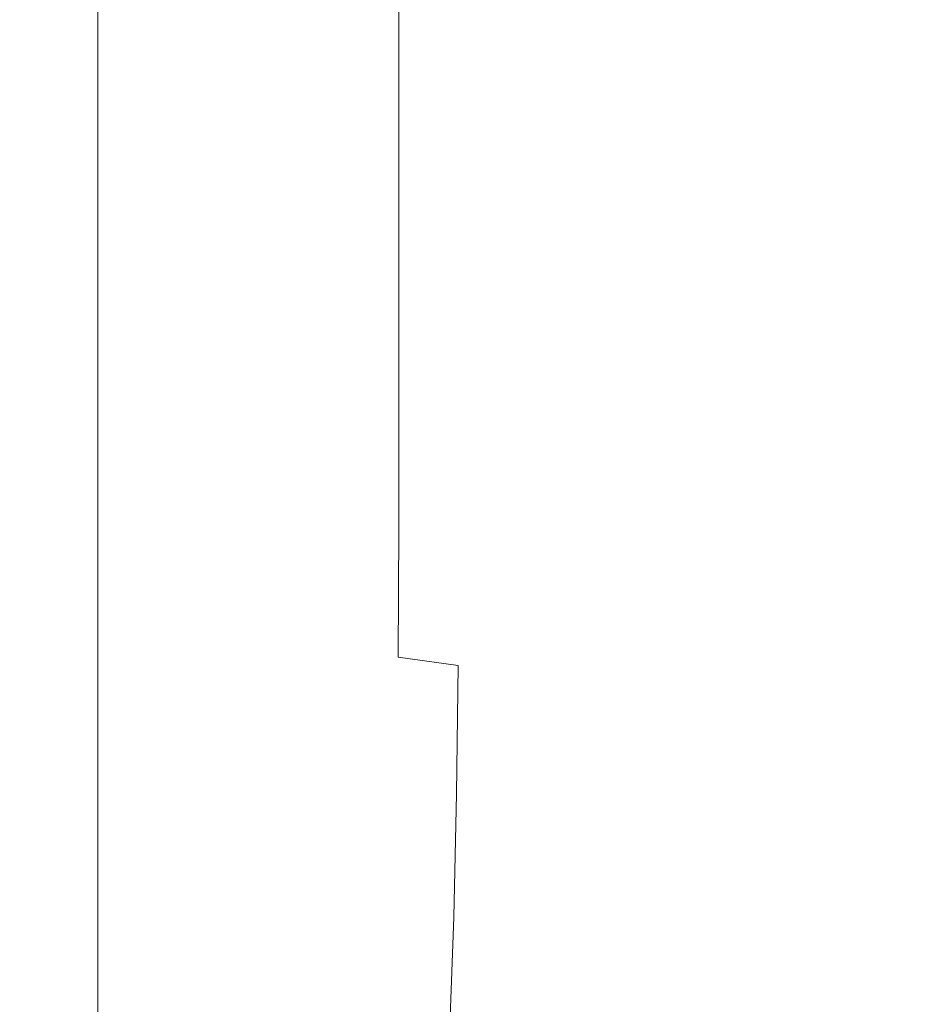
# Model space of a CAD drawing. Extents: x -180 to 180, y -570 to 0.
# Drawn here: x -180 to -164, y -73 to -55 of the extents above; entities that cross this region are included whole.
import ezdxf

# ---------------------------------------------------------------- set-up
doc = ezdxf.new("R2010")
doc.units = 0
doc.header["$LTSCALE"] = 500
doc.header["$MEASUREMENT"] = 0
doc.layers.add('CERAMIKA', color=254, linetype='Continuous')

msp = doc.modelspace()

# ---------------------------------------------------------------- linework, layer by layer
at = {"layer": 'CERAMIKA', "lineweight": 0}
for points, invisible_edges in [([(-161.269, -53.528, 244.713), (-161.275, -56.512, 244.927), (-164.234, -56.69, 243.951), (-164.232, -53.879, 243.767)], 15), ([(-164.232, -53.879, 243.767), (-164.234, -56.69, 243.951), (-166.855, -56.846, 243.281), (-166.857, -54.187, 243.127)], 15), ([(-166.857, -54.187, 243.127), (-166.855, -56.846, 243.281), (-169.081, -56.977, 242.969), (-169.086, -54.445, 242.846)], 15), ([(-179.882, -54.311, 298.419), (-180, -54.333, 296.7), (-180, -56.924, 296.7), (-179.882, -56.913, 298.419)], 15), ([(-180, -54.333, 296.7), (-179.882, -54.365, 294.446), (-179.882, -56.94, 294.446), (-180, -56.924, 296.7)], 15), ([(-179.449, -54.296, 299.682), (-179.882, -54.311, 298.419), (-179.882, -56.913, 298.419), (-179.449, -56.905, 299.682)], 15), ([(-179.882, -54.365, 294.446), (-179.606, -54.407, 291.578), (-179.606, -56.961, 291.578), (-179.882, -56.94, 294.446)], 15), ([(-179.251, -54.461, 288.014), (-179.251, -56.988, 288.014), (-179.606, -56.961, 291.578), (-179.606, -54.407, 291.578)], 15), ([(-179.449, -54.296, 299.682), (-179.449, -56.905, 299.682), (-178.623, -56.901, 300.571), (-178.623, -54.287, 300.571)], 15), ([(-178.623, -54.287, 300.571), (-178.623, -56.901, 300.571), (-177.325, -56.899, 301.165), (-177.325, -54.283, 301.165)], 14), ([(-177.325, -54.283, 301.165), (-177.325, -56.899, 301.165), (-175.475, -56.898, 301.545), (-175.475, -54.281, 301.545)], 15), ([(-175.475, -54.281, 301.545), (-175.475, -56.898, 301.545), (-172.996, -56.898, 301.79), (-172.996, -54.281, 301.79)], 15), ([(-169.809, -54.281, 301.981), (-172.996, -54.281, 301.79), (-172.996, -56.898, 301.79), (-169.809, -56.898, 301.981)], 15), ([(-165.917, -54.281, 302.123), (-169.809, -54.281, 301.981), (-169.809, -56.898, 301.981), (-165.917, -56.898, 302.123)], 15), ([(-161.325, -54.281, 302.226), (-165.917, -54.281, 302.123), (-165.917, -56.898, 302.123), (-161.325, -56.898, 302.226)], 15), ([(-178.834, -54.524, 283.911), (-178.834, -57.02, 283.911), (-179.251, -56.988, 288.014), (-179.251, -54.461, 288.014)], 15), ([(-178.372, -54.593, 279.427), (-178.372, -57.054, 279.427), (-178.834, -57.02, 283.911), (-178.834, -54.524, 283.911)], 15), ([(-170.862, -54.646, 242.973), (-169.086, -54.445, 242.846), (-169.081, -56.977, 242.969), (-170.856, -57.079, 243.066)], 15), ([(-177.881, -54.665, 274.718), (-177.881, -57.09, 274.718), (-178.372, -57.054, 279.427), (-178.372, -54.593, 279.427)], 15), ([(-177.881, -54.665, 274.718), (-177.377, -54.736, 269.94), (-177.377, -57.127, 269.94), (-177.881, -57.09, 274.718)], 15), ([(-177.377, -54.736, 269.94), (-176.878, -54.805, 265.251), (-176.878, -57.161, 265.251), (-177.377, -57.127, 269.94)], 15), ([(-172.248, -54.795, 243.527), (-170.862, -54.646, 242.973), (-170.856, -57.079, 243.066), (-172.243, -57.155, 243.59)], 15), ([(-176.878, -54.805, 265.251), (-176.399, -54.868, 260.808), (-176.399, -57.193, 260.808), (-176.878, -57.161, 265.251)], 15), ([(-176.399, -54.868, 260.808), (-175.959, -54.922, 256.766), (-175.959, -57.22, 256.766), (-176.399, -57.193, 260.808)], 15), ([(-175.572, -54.964, 253.282), (-175.572, -57.241, 253.282), (-175.959, -57.22, 256.766), (-175.959, -54.922, 256.766)], 15), ([(-174.108, -54.961, 245.978), (-173.309, -54.898, 244.523), (-173.306, -57.207, 244.561), (-174.107, -57.239, 245.997)], 13), ([(-173.309, -54.898, 244.523), (-172.248, -54.795, 243.527), (-172.243, -57.155, 243.59), (-173.306, -57.207, 244.561)], 15), ([(-175.177, -54.988, 250.337), (-175.177, -57.253, 250.339), (-175.572, -57.241, 253.282), (-175.572, -54.964, 253.282)], 15), ([(-174.71, -54.989, 247.909), (-174.71, -57.253, 247.917), (-175.177, -57.253, 250.339), (-175.177, -54.988, 250.337)], 15), ([(-174.108, -54.961, 245.978), (-174.107, -57.239, 245.997), (-174.71, -57.253, 247.917), (-174.71, -54.989, 247.909)], 15), ([(-161.275, -56.512, 244.927), (-161.275, -59.539, 244.959), (-164.234, -59.539, 243.975), (-164.234, -56.69, 243.951)], 15), ([(-166.855, -56.846, 243.281), (-166.855, -59.539, 243.299), (-169.081, -59.539, 242.982), (-169.081, -56.977, 242.969)], 15), ([(-164.234, -56.69, 243.951), (-164.234, -59.539, 243.975), (-166.855, -59.539, 243.299), (-166.855, -56.846, 243.281)], 15), ([(-179.882, -56.913, 298.419), (-180, -56.924, 296.7), (-180, -59.539, 296.7), (-179.882, -59.539, 298.419)], 15), ([(-180, -56.924, 296.7), (-179.882, -56.94, 294.446), (-179.882, -59.539, 294.446), (-180, -59.539, 296.7)], 15), ([(-179.449, -56.905, 299.682), (-179.882, -56.913, 298.419), (-179.882, -59.539, 298.419), (-179.449, -59.539, 299.682)], 15), ([(-179.882, -56.94, 294.446), (-179.606, -56.961, 291.578), (-179.606, -59.539, 291.578), (-179.882, -59.539, 294.446)], 15), ([(-179.251, -56.988, 288.014), (-179.251, -59.539, 288.014), (-179.606, -59.539, 291.578), (-179.606, -56.961, 291.578)], 15), ([(-179.449, -56.905, 299.682), (-179.449, -59.539, 299.682), (-178.623, -59.539, 300.571), (-178.623, -56.901, 300.571)], 15), ([(-178.834, -57.02, 283.911), (-178.834, -59.539, 283.911), (-179.251, -59.539, 288.014), (-179.251, -56.988, 288.014)], 15), ([(-178.372, -57.054, 279.427), (-178.372, -59.539, 279.427), (-178.834, -59.539, 283.911), (-178.834, -57.02, 283.911)], 15), ([(-178.623, -56.901, 300.571), (-178.623, -59.539, 300.571), (-177.325, -59.539, 301.165), (-177.325, -56.899, 301.165)], 14), ([(-177.325, -56.899, 301.165), (-177.325, -59.539, 301.165), (-175.475, -59.539, 301.545), (-175.475, -56.898, 301.545)], 15), ([(-175.475, -56.898, 301.545), (-175.475, -59.539, 301.545), (-172.996, -59.539, 301.79), (-172.996, -56.898, 301.79)], 15), ([(-169.809, -56.898, 301.981), (-172.996, -56.898, 301.79), (-172.996, -59.539, 301.79), (-169.809, -59.539, 301.981)], 15), ([(-170.856, -57.079, 243.066), (-169.081, -56.977, 242.969), (-169.081, -59.539, 242.982), (-170.856, -59.539, 243.074)], 15), ([(-165.917, -56.898, 302.123), (-169.809, -56.898, 301.981), (-169.809, -59.539, 301.981), (-165.917, -59.539, 302.123)], 15), ([(-161.325, -56.898, 302.226), (-165.917, -56.898, 302.123), (-165.917, -59.539, 302.123), (-161.325, -59.539, 302.226)], 15), ([(-177.881, -57.09, 274.718), (-177.881, -59.539, 274.718), (-178.372, -59.539, 279.427), (-178.372, -57.054, 279.427)], 15), ([(-177.881, -57.09, 274.718), (-177.377, -57.127, 269.94), (-177.377, -59.539, 269.94), (-177.881, -59.539, 274.718)], 15), ([(-177.377, -57.127, 269.94), (-176.878, -57.161, 265.251), (-176.878, -59.539, 265.251), (-177.377, -59.539, 269.94)], 15), ([(-176.878, -57.161, 265.251), (-176.399, -57.193, 260.808), (-176.399, -59.539, 260.808), (-176.878, -59.539, 265.251)], 15), ([(-176.399, -57.193, 260.808), (-175.959, -57.22, 256.766), (-175.959, -59.539, 256.766), (-176.399, -59.539, 260.808)], 15), ([(-173.306, -57.207, 244.561), (-172.243, -57.155, 243.59), (-172.243, -59.539, 243.596), (-173.306, -59.539, 244.564)], 7), ([(-172.243, -57.155, 243.59), (-170.856, -57.079, 243.066), (-170.856, -59.539, 243.074), (-172.243, -59.539, 243.596)], 15), ([(-175.572, -57.241, 253.282), (-175.572, -59.539, 253.282), (-175.959, -59.539, 256.766), (-175.959, -57.22, 256.766)], 15), ([(-175.177, -57.253, 250.339), (-175.177, -59.539, 250.339), (-175.572, -59.539, 253.282), (-175.572, -57.241, 253.282)], 15), ([(-174.71, -57.253, 247.917), (-174.71, -59.539, 247.917), (-175.177, -59.539, 250.339), (-175.177, -57.253, 250.339)], 15), ([(-174.107, -57.239, 245.997), (-174.107, -59.539, 245.999), (-174.71, -59.539, 247.917), (-174.71, -57.253, 247.917)], 15), ([(-174.107, -57.239, 245.997), (-173.306, -57.207, 244.561), (-173.306, -59.539, 244.564), (-174.107, -59.539, 245.999)], 15), ([(-180, -62.154, 296.7), (-180, -59.539, 296.7), (-179.882, -59.539, 294.446), (-179.882, -62.138, 294.446)], 15), ([(-179.882, -62.165, 298.419), (-179.882, -59.539, 298.419), (-180, -59.539, 296.7), (-180, -62.154, 296.7)], 15), ([(-179.882, -62.138, 294.446), (-179.882, -59.539, 294.446), (-179.606, -59.539, 291.578), (-179.606, -62.117, 291.578)], 15), ([(-179.449, -62.173, 299.682), (-179.449, -59.539, 299.682), (-179.882, -59.539, 298.419), (-179.882, -62.165, 298.419)], 15), ([(-179.251, -62.09, 288.014), (-179.606, -62.117, 291.578), (-179.606, -59.539, 291.578), (-179.251, -59.539, 288.014)], 15), ([(-179.449, -62.173, 299.682), (-178.623, -62.177, 300.571), (-178.623, -59.539, 300.571), (-179.449, -59.539, 299.682)], 13), ([(-178.834, -62.059, 283.911), (-179.251, -62.09, 288.014), (-179.251, -59.539, 288.014), (-178.834, -59.539, 283.911)], 15), ([(-178.372, -62.024, 279.427), (-178.834, -62.059, 283.911), (-178.834, -59.539, 283.911), (-178.372, -59.539, 279.427)], 15), ([(-178.623, -62.177, 300.571), (-177.325, -62.18, 301.165), (-177.325, -59.539, 301.165), (-178.623, -59.539, 300.571)], 15), ([(-177.881, -61.988, 274.718), (-178.372, -62.024, 279.427), (-178.372, -59.539, 279.427), (-177.881, -59.539, 274.718)], 15), ([(-177.881, -61.988, 274.718), (-177.881, -59.539, 274.718), (-177.377, -59.539, 269.94), (-177.377, -61.952, 269.94)], 15), ([(-177.377, -61.952, 269.94), (-177.377, -59.539, 269.94), (-176.878, -59.539, 265.251), (-176.878, -61.917, 265.251)], 15), ([(-177.325, -62.18, 301.165), (-175.475, -62.181, 301.545), (-175.475, -59.539, 301.545), (-177.325, -59.539, 301.165)], 15), ([(-176.878, -61.917, 265.251), (-176.878, -59.539, 265.251), (-176.399, -59.539, 260.808), (-176.399, -61.886, 260.808)], 15), ([(-176.399, -61.886, 260.808), (-176.399, -59.539, 260.808), (-175.959, -59.539, 256.766), (-175.959, -61.858, 256.766)], 15), ([(-175.572, -61.837, 253.282), (-175.959, -61.858, 256.766), (-175.959, -59.539, 256.766), (-175.572, -59.539, 253.282)], 15), ([(-175.177, -61.825, 250.339), (-175.572, -61.837, 253.282), (-175.572, -59.539, 253.282), (-175.177, -59.539, 250.339)], 15), ([(-175.475, -62.181, 301.545), (-172.996, -62.181, 301.79), (-172.996, -59.539, 301.79), (-175.475, -59.539, 301.545)], 15), ([(-174.71, -61.825, 247.917), (-175.177, -61.825, 250.339), (-175.177, -59.539, 250.339), (-174.71, -59.539, 247.917)], 15), ([(-174.107, -61.839, 245.997), (-174.71, -61.825, 247.917), (-174.71, -59.539, 247.917), (-174.107, -59.539, 245.999)], 15), ([(-174.107, -61.839, 245.997), (-174.107, -59.539, 245.999), (-173.306, -59.539, 244.564), (-173.306, -61.871, 244.561)], 15), ([(-173.306, -61.871, 244.561), (-173.306, -59.539, 244.564), (-172.243, -59.539, 243.596), (-172.243, -61.923, 243.59)], 14), ([(-169.809, -62.181, 301.981), (-169.809, -59.539, 301.981), (-172.996, -59.539, 301.79), (-172.996, -62.181, 301.79)], 15), ([(-172.243, -61.923, 243.59), (-172.243, -59.539, 243.596), (-170.856, -59.539, 243.074), (-170.856, -61.999, 243.066)], 15), ([(-170.856, -61.999, 243.066), (-170.856, -59.539, 243.074), (-169.081, -59.539, 242.982), (-169.081, -62.101, 242.969)], 15), ([(-165.917, -62.181, 302.123), (-165.917, -59.539, 302.123), (-169.809, -59.539, 301.981), (-169.809, -62.181, 301.981)], 15), ([(-166.855, -62.232, 243.281), (-169.081, -62.101, 242.969), (-169.081, -59.539, 242.982), (-166.855, -59.539, 243.299)], 15), ([(-164.234, -62.388, 243.951), (-166.855, -62.232, 243.281), (-166.855, -59.539, 243.299), (-164.234, -59.539, 243.975)], 15), ([(-161.325, -62.181, 302.226), (-161.325, -59.539, 302.226), (-165.917, -59.539, 302.123), (-165.917, -62.181, 302.123)], 15), ([(-161.275, -62.567, 244.927), (-164.234, -62.388, 243.951), (-164.234, -59.539, 243.975), (-161.275, -59.539, 244.959)], 15), ([(-176.878, -64.278, 265.251), (-176.878, -61.917, 265.251), (-176.399, -61.886, 260.808), (-176.399, -64.215, 260.808)], 15), ([(-176.399, -64.215, 260.808), (-176.399, -61.886, 260.808), (-175.959, -61.858, 256.766), (-175.959, -64.161, 256.766)], 15), ([(-175.572, -64.119, 253.282), (-175.959, -64.161, 256.766), (-175.959, -61.858, 256.766), (-175.572, -61.837, 253.282)], 15), ([(-175.177, -64.095, 250.337), (-175.572, -64.119, 253.282), (-175.572, -61.837, 253.282), (-175.177, -61.825, 250.339)], 15), ([(-174.71, -64.094, 247.909), (-175.177, -64.095, 250.337), (-175.177, -61.825, 250.339), (-174.71, -61.825, 247.917)], 15), ([(-174.108, -64.122, 245.978), (-174.71, -64.094, 247.909), (-174.71, -61.825, 247.917), (-174.107, -61.839, 245.997)], 15), ([(-174.108, -64.122, 245.978), (-174.107, -61.839, 245.997), (-173.306, -61.871, 244.561), (-173.309, -64.184, 244.523)], 11), ([(-173.309, -64.184, 244.523), (-173.306, -61.871, 244.561), (-172.243, -61.923, 243.59), (-172.248, -64.287, 243.527)], 15), ([(-178.834, -64.56, 283.911), (-179.251, -64.623, 288.014), (-179.251, -62.09, 288.014), (-178.834, -62.059, 283.911)], 15), ([(-178.372, -64.491, 279.427), (-178.834, -64.56, 283.911), (-178.834, -62.059, 283.911), (-178.372, -62.024, 279.427)], 15), ([(-177.881, -64.419, 274.718), (-178.372, -64.491, 279.427), (-178.372, -62.024, 279.427), (-177.881, -61.988, 274.718)], 15), ([(-177.881, -64.419, 274.718), (-177.881, -61.988, 274.718), (-177.377, -61.952, 269.94), (-177.377, -64.347, 269.94)], 15), ([(-177.377, -64.347, 269.94), (-177.377, -61.952, 269.94), (-176.878, -61.917, 265.251), (-176.878, -64.278, 265.251)], 15), ([(-172.248, -64.287, 243.527), (-172.243, -61.923, 243.59), (-170.856, -61.999, 243.066), (-170.862, -64.436, 242.973)], 15), ([(-170.862, -64.436, 242.973), (-170.856, -61.999, 243.066), (-169.081, -62.101, 242.969), (-169.086, -64.636, 242.846)], 15), ([(-180, -64.75, 296.7), (-180, -62.154, 296.7), (-179.882, -62.138, 294.446), (-179.882, -64.719, 294.446)], 15), ([(-179.882, -64.773, 298.419), (-179.882, -62.165, 298.419), (-180, -62.154, 296.7), (-180, -64.75, 296.7)], 15), ([(-179.882, -64.719, 294.446), (-179.882, -62.138, 294.446), (-179.606, -62.117, 291.578), (-179.606, -64.677, 291.578)], 15), ([(-179.449, -64.788, 299.682), (-179.449, -62.173, 299.682), (-179.882, -62.165, 298.419), (-179.882, -64.773, 298.419)], 15), ([(-179.251, -64.623, 288.014), (-179.606, -64.677, 291.578), (-179.606, -62.117, 291.578), (-179.251, -62.09, 288.014)], 15), ([(-179.449, -64.788, 299.682), (-178.623, -64.797, 300.571), (-178.623, -62.177, 300.571), (-179.449, -62.173, 299.682)], 15), ([(-178.623, -64.797, 300.571), (-177.325, -64.801, 301.165), (-177.325, -62.18, 301.165), (-178.623, -62.177, 300.571)], 7), ([(-177.325, -64.801, 301.165), (-175.475, -64.803, 301.545), (-175.475, -62.181, 301.545), (-177.325, -62.18, 301.165)], 15), ([(-175.475, -64.803, 301.545), (-172.996, -64.803, 301.79), (-172.996, -62.181, 301.79), (-175.475, -62.181, 301.545)], 15), ([(-169.809, -64.803, 301.981), (-169.809, -62.181, 301.981), (-172.996, -62.181, 301.79), (-172.996, -64.803, 301.79)], 15), ([(-165.917, -64.803, 302.123), (-165.917, -62.181, 302.123), (-169.809, -62.181, 301.981), (-169.809, -64.803, 301.981)], 15), ([(-166.857, -64.893, 243.127), (-169.086, -64.636, 242.846), (-169.081, -62.101, 242.969), (-166.855, -62.232, 243.281)], 15), ([(-164.232, -65.201, 243.767), (-166.857, -64.893, 243.127), (-166.855, -62.232, 243.281), (-164.234, -62.388, 243.951)], 15), ([(-161.325, -64.803, 302.226), (-161.325, -62.181, 302.226), (-165.917, -62.181, 302.123), (-165.917, -64.803, 302.123)], 15), ([(-161.269, -65.551, 244.713), (-164.232, -65.201, 243.767), (-164.234, -62.388, 243.951), (-161.275, -62.567, 244.927)], 15), ([(-175.572, -66.367, 253.282), (-175.959, -66.43, 256.766), (-175.959, -64.161, 256.766), (-175.572, -64.119, 253.282)], 15), ([(-175.178, -66.331, 250.332), (-175.572, -66.367, 253.282), (-175.572, -64.119, 253.282), (-175.177, -64.095, 250.337)], 15), ([(-174.712, -66.328, 247.888), (-175.178, -66.331, 250.332), (-175.177, -64.095, 250.337), (-174.71, -64.094, 247.909)], 15), ([(-174.113, -66.369, 245.926), (-174.712, -66.328, 247.888), (-174.71, -64.094, 247.909), (-174.108, -64.122, 245.978)], 15), ([(-174.113, -66.369, 245.926), (-174.108, -64.122, 245.978), (-173.309, -64.184, 244.523), (-173.319, -66.46, 244.418)], 11), ([(-177.377, -66.707, 269.94), (-177.377, -64.347, 269.94), (-176.878, -64.278, 265.251), (-176.878, -66.604, 265.251)], 15), ([(-176.878, -66.604, 265.251), (-176.878, -64.278, 265.251), (-176.399, -64.215, 260.808), (-176.399, -66.51, 260.807)], 15), ([(-176.399, -66.51, 260.807), (-176.399, -64.215, 260.808), (-175.959, -64.161, 256.766), (-175.959, -66.43, 256.766)], 15), ([(-173.319, -66.46, 244.418), (-173.309, -64.184, 244.523), (-172.248, -64.287, 243.527), (-172.262, -66.61, 243.356)], 15), ([(-172.262, -66.61, 243.356), (-172.248, -64.287, 243.527), (-170.862, -64.436, 242.973), (-170.878, -66.827, 242.728)], 15), ([(-178.372, -66.921, 279.427), (-178.834, -67.024, 283.911), (-178.834, -64.56, 283.911), (-178.372, -64.491, 279.427)], 15), ([(-177.881, -66.814, 274.718), (-178.372, -66.921, 279.427), (-178.372, -64.491, 279.427), (-177.881, -64.419, 274.718)], 15), ([(-177.881, -66.814, 274.718), (-177.881, -64.419, 274.718), (-177.377, -64.347, 269.94), (-177.377, -66.707, 269.94)], 15), ([(-170.878, -66.827, 242.728), (-170.862, -64.436, 242.973), (-169.086, -64.636, 242.846), (-169.1, -67.118, 242.526)], 15), ([(-179.251, -67.118, 288.014), (-179.606, -67.198, 291.578), (-179.606, -64.677, 291.578), (-179.251, -64.623, 288.014)], 15), ([(-178.834, -67.024, 283.911), (-179.251, -67.118, 288.014), (-179.251, -64.623, 288.014), (-178.834, -64.56, 283.911)], 15), ([(-166.863, -67.492, 242.737), (-169.1, -67.118, 242.526), (-169.086, -64.636, 242.846), (-166.857, -64.893, 243.127)], 15), ([(-180, -67.308, 296.7), (-180, -64.75, 296.7), (-179.882, -64.719, 294.446), (-179.882, -67.261, 294.446)], 15), ([(-179.882, -67.342, 298.419), (-179.882, -64.773, 298.419), (-180, -64.75, 296.7), (-180, -67.308, 296.7)], 15), ([(-179.882, -67.261, 294.446), (-179.882, -64.719, 294.446), (-179.606, -64.677, 291.578), (-179.606, -67.198, 291.578)], 15), ([(-179.449, -67.364, 299.682), (-179.449, -64.788, 299.682), (-179.882, -64.773, 298.419), (-179.882, -67.342, 298.419)], 15), ([(-179.449, -67.364, 299.682), (-178.623, -67.377, 300.571), (-178.623, -64.797, 300.571), (-179.449, -64.788, 299.682)], 15), ([(-178.623, -67.377, 300.571), (-177.325, -67.384, 301.165), (-177.325, -64.801, 301.165), (-178.623, -64.797, 300.571)], 7), ([(-177.325, -67.384, 301.165), (-175.475, -67.386, 301.545), (-175.475, -64.803, 301.545), (-177.325, -64.801, 301.165)], 15), ([(-175.475, -67.386, 301.545), (-172.996, -67.386, 301.79), (-172.996, -64.803, 301.79), (-175.475, -64.803, 301.545)], 15), ([(-169.809, -67.386, 301.981), (-169.809, -64.803, 301.981), (-172.996, -64.803, 301.79), (-172.996, -67.386, 301.79)], 15), ([(-165.917, -67.386, 302.123), (-165.917, -64.803, 302.123), (-169.809, -64.803, 301.981), (-169.809, -67.386, 301.981)], 15), ([(-161.325, -67.386, 302.226), (-161.325, -64.803, 302.226), (-165.917, -64.803, 302.123), (-165.917, -67.386, 302.123)], 15), ([(-164.225, -67.939, 243.311), (-166.863, -67.492, 242.737), (-166.857, -64.893, 243.127), (-164.232, -65.201, 243.767)], 15), ([(-161.249, -68.45, 244.196), (-164.225, -67.939, 243.311), (-164.232, -65.201, 243.767), (-161.269, -65.551, 244.713)], 15), ([(-175.572, -68.565, 253.282), (-175.959, -68.648, 256.766), (-175.959, -66.43, 256.766), (-175.572, -66.367, 253.282)], 15), ([(-175.179, -68.516, 250.322), (-175.572, -68.565, 253.282), (-175.572, -66.367, 253.282), (-175.178, -66.331, 250.332)], 15), ([(-174.716, -68.512, 247.848), (-175.179, -68.516, 250.322), (-175.178, -66.331, 250.332), (-174.712, -66.328, 247.888)], 15), ([(-174.123, -68.563, 245.826), (-174.716, -68.512, 247.848), (-174.712, -66.328, 247.888), (-174.113, -66.369, 245.926)], 15), ([(-174.123, -68.563, 245.826), (-174.113, -66.369, 245.926), (-173.319, -66.46, 244.418), (-173.338, -68.68, 244.219)], 15), ([(-176.878, -68.878, 265.251), (-176.878, -66.604, 265.251), (-176.399, -66.51, 260.807), (-176.399, -68.754, 260.807)], 15), ([(-176.399, -68.754, 260.807), (-176.399, -66.51, 260.807), (-175.959, -66.43, 256.766), (-175.959, -68.648, 256.766)], 15), ([(-173.338, -68.68, 244.219), (-173.319, -66.46, 244.418), (-172.262, -66.61, 243.356), (-172.291, -68.872, 243.03)], 9), ([(-177.881, -69.156, 274.718), (-177.881, -66.814, 274.718), (-177.377, -66.707, 269.94), (-177.377, -69.014, 269.94)], 15), ([(-177.377, -69.014, 269.94), (-177.377, -66.707, 269.94), (-176.878, -66.604, 265.251), (-176.878, -68.878, 265.251)], 15), ([(-172.291, -68.872, 243.03), (-172.262, -66.61, 243.356), (-170.878, -66.827, 242.728), (-170.912, -69.149, 242.264)], 15), ([(-178.372, -69.298, 279.427), (-178.834, -69.434, 283.911), (-178.834, -67.024, 283.911), (-178.372, -66.921, 279.427)], 15), ([(-177.881, -69.156, 274.718), (-178.372, -69.298, 279.427), (-178.372, -66.921, 279.427), (-177.881, -66.814, 274.718)], 15), ([(-170.912, -69.149, 242.264), (-170.878, -66.827, 242.728), (-169.1, -67.118, 242.526), (-169.13, -69.521, 241.923)], 15), ([(-178.834, -69.434, 283.911), (-179.251, -69.558, 288.014), (-179.251, -67.118, 288.014), (-178.834, -67.024, 283.911)], 15), ([(-180, -69.809, 296.7), (-180, -67.308, 296.7), (-179.882, -67.261, 294.446), (-179.882, -69.747, 294.446)], 15), ([(-179.882, -69.747, 294.446), (-179.882, -67.261, 294.446), (-179.606, -67.198, 291.578), (-179.606, -69.664, 291.578)], 15), ([(-179.251, -69.558, 288.014), (-179.606, -69.664, 291.578), (-179.606, -67.198, 291.578), (-179.251, -67.118, 288.014)], 15), ([(-166.874, -69.996, 242.01), (-169.13, -69.521, 241.923), (-169.1, -67.118, 242.526), (-166.863, -67.492, 242.737)], 15), ([(-179.882, -69.853, 298.419), (-179.882, -67.342, 298.419), (-180, -67.308, 296.7), (-180, -69.809, 296.7)], 15), ([(-179.449, -69.883, 299.682), (-179.449, -67.364, 299.682), (-179.882, -67.342, 298.419), (-179.882, -69.853, 298.419)], 15), ([(-179.449, -69.883, 299.682), (-178.623, -69.9, 300.571), (-178.623, -67.377, 300.571), (-179.449, -67.364, 299.682)], 13), ([(-178.623, -69.9, 300.571), (-177.325, -69.909, 301.165), (-177.325, -67.384, 301.165), (-178.623, -67.377, 300.571)], 15), ([(-177.325, -69.909, 301.165), (-175.475, -69.912, 301.545), (-175.475, -67.386, 301.545), (-177.325, -67.384, 301.165)], 15), ([(-175.475, -69.912, 301.545), (-172.996, -69.912, 301.79), (-172.996, -67.386, 301.79), (-175.475, -67.386, 301.545)], 15), ([(-169.809, -69.912, 301.981), (-169.809, -67.386, 301.981), (-172.996, -67.386, 301.79), (-172.996, -69.912, 301.79)], 15), ([(-165.917, -69.912, 302.123), (-165.917, -67.386, 302.123), (-169.809, -67.386, 301.981), (-169.809, -69.912, 301.981)], 15), ([(-161.325, -69.912, 302.226), (-161.325, -67.386, 302.226), (-165.917, -67.386, 302.123), (-165.917, -69.912, 302.123)], 15), ([(-164.212, -70.565, 242.473), (-166.874, -69.996, 242.01), (-166.863, -67.492, 242.737), (-164.225, -67.939, 243.311)], 15), ([(-161.209, -71.219, 243.256), (-164.212, -70.565, 242.473), (-164.225, -67.939, 243.311), (-161.249, -68.45, 244.196)], 15), ([(-176.399, -68.754, 260.807), (-175.959, -68.648, 256.766), (-175.959, -70.798, 256.766), (-176.399, -70.929, 260.807)], 15), ([(-175.572, -68.565, 253.282), (-175.572, -70.696, 253.282), (-175.959, -70.798, 256.766), (-175.959, -68.648, 256.766)], 15), ([(-175.179, -68.516, 250.322), (-175.18, -70.635, 250.306), (-175.572, -70.696, 253.282), (-175.572, -68.565, 253.282)], 15), ([(-174.716, -68.512, 247.848), (-174.722, -70.628, 247.783), (-175.18, -70.635, 250.306), (-175.179, -68.516, 250.322)], 15), ([(-174.123, -68.563, 245.826), (-174.139, -70.688, 245.664), (-174.722, -70.628, 247.783), (-174.716, -68.512, 247.848)], 15), ([(-174.123, -68.563, 245.826), (-173.338, -68.68, 244.219), (-173.371, -70.826, 243.894), (-174.139, -70.688, 245.664)], 15), ([(-176.878, -68.878, 265.251), (-176.399, -68.754, 260.807), (-176.399, -70.929, 260.807), (-176.878, -71.083, 265.251)], 15), ([(-173.338, -68.68, 244.219), (-172.291, -68.872, 243.03), (-172.339, -71.053, 242.502), (-173.371, -70.826, 243.894)], 13), ([(-177.881, -69.156, 274.718), (-177.377, -69.014, 269.94), (-177.377, -71.251, 269.94), (-177.881, -71.426, 274.718)], 15), ([(-177.377, -69.014, 269.94), (-176.878, -68.878, 265.251), (-176.878, -71.083, 265.251), (-177.377, -71.251, 269.94)], 15), ([(-172.291, -68.872, 243.03), (-170.912, -69.149, 242.264), (-170.968, -71.38, 241.512), (-172.339, -71.053, 242.502)], 15), ([(-177.881, -69.156, 274.718), (-177.881, -71.426, 274.718), (-178.372, -71.601, 279.427), (-178.372, -69.298, 279.427)], 15), ([(-170.912, -69.149, 242.264), (-169.13, -69.521, 241.923), (-169.178, -71.816, 240.952), (-170.968, -71.38, 241.512)], 15), ([(-178.372, -69.298, 279.427), (-178.372, -71.601, 279.427), (-178.834, -71.769, 283.911), (-178.834, -69.434, 283.911)], 15), ([(-178.834, -69.434, 283.911), (-178.834, -71.769, 283.911), (-179.251, -71.923, 288.014), (-179.251, -69.558, 288.014)], 15), ([(-166.874, -69.996, 242.01), (-166.894, -72.374, 240.847), (-169.178, -71.816, 240.952), (-169.13, -69.521, 241.923)], 15), ([(-179.882, -69.747, 294.446), (-179.606, -69.664, 291.578), (-179.606, -72.054, 291.578), (-179.882, -72.157, 294.446)], 15), ([(-179.251, -69.558, 288.014), (-179.251, -71.923, 288.014), (-179.606, -72.054, 291.578), (-179.606, -69.664, 291.578)], 15), ([(-180, -69.809, 296.7), (-179.882, -69.747, 294.446), (-179.882, -72.157, 294.446), (-180, -72.233, 296.7)], 15), ([(-179.882, -69.853, 298.419), (-180, -69.809, 296.7), (-180, -72.233, 296.7), (-179.882, -72.288, 298.419)], 15), ([(-179.449, -69.883, 299.682), (-179.882, -69.853, 298.419), (-179.882, -72.288, 298.419), (-179.449, -72.325, 299.682)], 15), ([(-179.449, -69.883, 299.682), (-179.449, -72.325, 299.682), (-178.623, -72.347, 300.571), (-178.623, -69.9, 300.571)], 15), ([(-178.623, -69.9, 300.571), (-178.623, -72.347, 300.571), (-177.325, -72.357, 301.165), (-177.325, -69.909, 301.165)], 14), ([(-177.325, -69.909, 301.165), (-177.325, -72.357, 301.165), (-175.475, -72.361, 301.545), (-175.475, -69.912, 301.545)], 15), ([(-175.475, -69.912, 301.545), (-175.475, -72.361, 301.545), (-172.996, -72.361, 301.79), (-172.996, -69.912, 301.79)], 15), ([(-169.809, -69.912, 301.981), (-172.996, -69.912, 301.79), (-172.996, -72.361, 301.79), (-169.809, -72.361, 301.981)], 15), ([(-165.917, -69.912, 302.123), (-169.809, -69.912, 301.981), (-169.809, -72.361, 301.981), (-165.917, -72.361, 302.123)], 15), ([(-164.212, -70.565, 242.473), (-164.19, -73.043, 241.14), (-166.894, -72.374, 240.847), (-166.874, -69.996, 242.01)], 15), ([(-161.325, -69.912, 302.226), (-165.917, -69.912, 302.123), (-165.917, -72.361, 302.123), (-161.325, -72.361, 302.226)], 15), ([(-161.209, -71.219, 243.256), (-161.143, -73.816, 241.773), (-164.19, -73.043, 241.14), (-164.212, -70.565, 242.473)], 15), ([(-175.572, -70.696, 253.282), (-175.572, -72.743, 253.282), (-175.959, -72.864, 256.766), (-175.959, -70.798, 256.766)], 15), ([(-175.18, -70.635, 250.306), (-175.183, -72.67, 250.286), (-175.572, -72.743, 253.282), (-175.572, -70.696, 253.282)], 15), ([(-174.722, -70.628, 247.783), (-174.732, -72.658, 247.703), (-175.183, -72.67, 250.286), (-175.18, -70.635, 250.306)], 15), ([(-174.139, -70.688, 245.664), (-174.164, -72.722, 245.463), (-174.732, -72.658, 247.703), (-174.722, -70.628, 247.783)], 15), ([(-174.139, -70.688, 245.664), (-173.371, -70.826, 243.894), (-173.42, -72.873, 243.494), (-174.164, -72.722, 245.463)], 15), ([(-176.399, -70.929, 260.807), (-175.959, -70.798, 256.766), (-175.959, -72.864, 256.766), (-176.399, -73.019, 260.807)], 15), ([(-173.371, -70.826, 243.894), (-172.339, -71.053, 242.502), (-172.414, -73.129, 241.806), (-173.42, -72.873, 243.494)], 13), ([(-177.377, -71.251, 269.94), (-176.878, -71.083, 265.251), (-176.878, -73.201, 265.251), (-177.377, -73.4, 269.94)], 15), ([(-176.878, -71.083, 265.251), (-176.399, -70.929, 260.807), (-176.399, -73.019, 260.807), (-176.878, -73.201, 265.251)], 15), ([(-172.339, -71.053, 242.502), (-170.968, -71.38, 241.512), (-171.058, -73.503, 240.411), (-172.414, -73.129, 241.806)], 15), ([(-177.881, -71.426, 274.718), (-177.377, -71.251, 269.94), (-177.377, -73.4, 269.94), (-177.881, -73.607, 274.718)], 15), ([(-177.881, -71.426, 274.718), (-177.881, -73.607, 274.718), (-178.372, -73.815, 279.427), (-178.372, -71.601, 279.427)], 15), ([(-170.968, -71.38, 241.512), (-169.178, -71.816, 240.952), (-169.254, -73.993, 239.448), (-171.058, -73.503, 240.411)], 11), ([(-178.372, -71.601, 279.427), (-178.372, -73.815, 279.427), (-178.834, -74.014, 283.911), (-178.834, -71.769, 283.911)], 15), ([(-178.834, -71.769, 283.911), (-178.834, -74.014, 283.911), (-179.251, -74.195, 288.014), (-179.251, -71.923, 288.014)], 15), ([(-179.251, -71.923, 288.014), (-179.251, -74.195, 288.014), (-179.606, -74.351, 291.578), (-179.606, -72.054, 291.578)], 15), ([(-166.894, -72.374, 240.847), (-166.903, -74.595, 239.054), (-169.254, -73.993, 239.448), (-169.178, -71.816, 240.952)], 13), ([(-179.882, -72.157, 294.446), (-179.606, -72.054, 291.578), (-179.606, -74.351, 291.578), (-179.882, -74.472, 294.446)], 15), ([(-180, -72.233, 296.7), (-179.882, -72.157, 294.446), (-179.882, -74.472, 294.446), (-180, -74.563, 296.7)], 15), ([(-179.882, -72.288, 298.419), (-180, -72.233, 296.7), (-180, -74.563, 296.7), (-179.882, -74.628, 298.419)], 15), ([(-179.449, -72.325, 299.682), (-179.882, -72.288, 298.419), (-179.882, -74.628, 298.419), (-179.449, -74.671, 299.682)], 15), ([(-179.449, -72.325, 299.682), (-179.449, -74.671, 299.682), (-178.623, -74.697, 300.571), (-178.623, -72.347, 300.571)], 11), ([(-178.623, -72.347, 300.571), (-178.623, -74.697, 300.571), (-177.325, -74.71, 301.165), (-177.325, -72.357, 301.165)], 15), ([(-177.325, -72.357, 301.165), (-177.325, -74.71, 301.165), (-175.475, -74.714, 301.545), (-175.475, -72.361, 301.545)], 15), ([(-175.475, -72.361, 301.545), (-175.475, -74.714, 301.545), (-172.996, -74.714, 301.79), (-172.996, -72.361, 301.79)], 15), ([(-169.809, -72.361, 301.981), (-172.996, -72.361, 301.79), (-172.996, -74.714, 301.79), (-169.809, -74.714, 301.981)], 15), ([(-165.917, -72.361, 302.123), (-169.809, -72.361, 301.981), (-169.809, -74.714, 301.981), (-165.917, -74.714, 302.123)], 15), ([(-164.19, -73.043, 241.14), (-164.118, -75.321, 239.131), (-166.903, -74.595, 239.054), (-166.894, -72.374, 240.847)], 15), ([(-161.325, -72.361, 302.226), (-165.917, -72.361, 302.123), (-165.917, -74.714, 302.123), (-161.325, -74.714, 302.226)], 15)]:
    msp.add_3dface(points, dxfattribs=dict(at, invisible_edges=invisible_edges))

doc.saveas('drawing.dxf')
